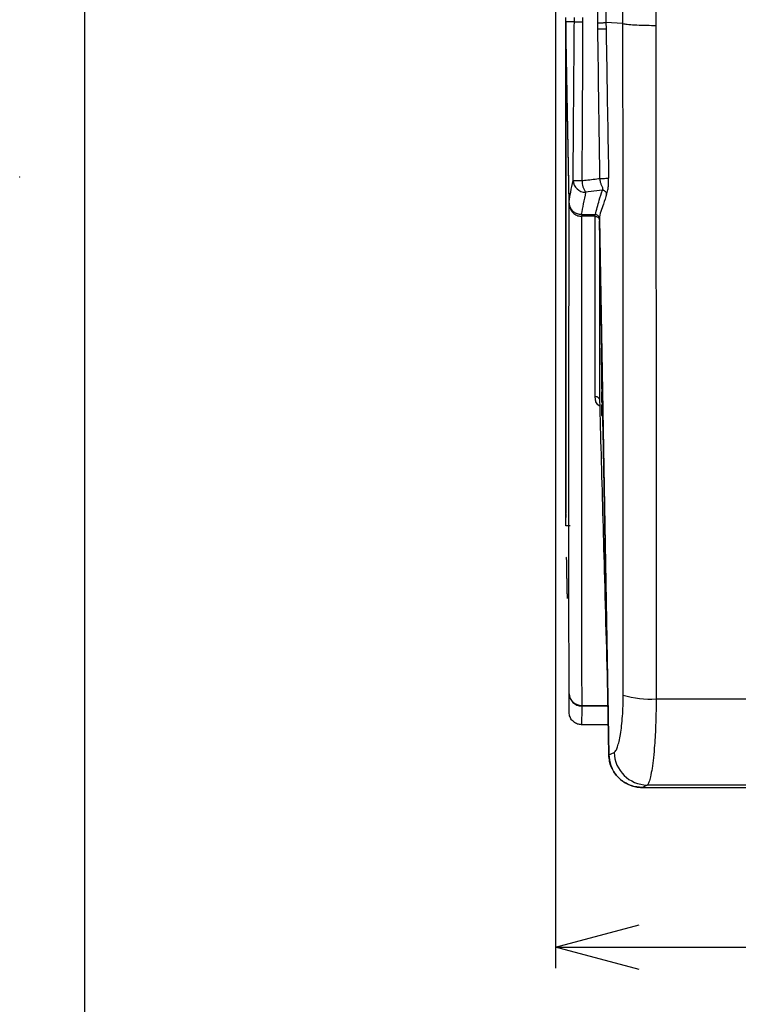
# Model space of a CAD drawing. Units: millimetres. Extents: x -66 to 476, y -1 to 283.
# Drawn here: x 16 to 50, y 173 to 220 of the extents above; entities that cross this region are included whole.
import ezdxf

# ---------------------------------------------------------------- set-up
doc = ezdxf.new("R2010")
doc.units = ezdxf.units.MM
doc.header["$PDSIZE"] = -1
doc.layers.add('SLD-0', color=179, linetype='Continuous')
doc.layers.add('WAKU', color=5, linetype='Continuous')
doc.styles.add('SLDTEXTSTYLE0', font='TXT', dxfattribs={"width": 0.7, "bigfont": 'bigfont'})
doc.dimstyles.new('SLDDIMSTYLE1', dxfattribs={"dimtxt": 3.5, "dimasz": 4, "dimexe": 0, "dimexo": 0.0625, "dimgap": 0.875, "dimtad": 3, "dimlfac": 5, "dimrnd": 1e-09, "dimzin": 12, "dimdsep": 46, "dimtxsty": 'SLDTEXTSTYLE0', "dimblk1": 'OPEN30', "dimblk2": 'OPEN30', "dimsah": 1, "dimcen": 0.09, "dimadec": 0, "dimazin": 3, "dimtfac": 1, "dimtofl": 0, "dimtmove": 0, "dimatfit": 3, "dimldrblk": 'OPEN30', "dimfxl": 1, "dimfrac": 2, "dimtolj": 1, "dimtzin": 12, "dimarcsym": 0})

# ---------------------------------------------------------------- blocks, each defined once
blk = doc.blocks.new('_OPEN30')
at = {"color": 0, "linetype": 'ByBlock', "lineweight": -2}
for p, q in [((-1, 0.267949), (0, 0)), ((0, 0), (-1, -0.267949)), ((0, 0), (-1, 0))]:
    blk.add_line(p, q, dxfattribs=at)
blk = doc.blocks.new('_D_3')
at = {"layer": 'SLD-0'}
for p, q in [((41.121, 220.739), (41.121, 174.549)), ((102.321, 220.739), (102.321, 174.549)), ((41.121, 175.549), (102.321, 175.549))]:
    blk.add_line(p, q, dxfattribs=at)
at = {"layer": 'SLD-0', "xscale": 4, "yscale": 4, "rotation": 180.0000000000004}
blk.add_blockref('_OPEN30', (41.121, 175.549), dxfattribs=at)
at = {"layer": 'SLD-0', "xscale": 4, "yscale": 4}
blk.add_blockref('_OPEN30', (102.321, 175.549), dxfattribs=at)
at = {"layer": 'SLD-0', "insert": (69.211, 180.061), "char_height": 3.5, "attachment_point": 1, "style": 'SLDTEXTSTYLE0'}
blk.add_mtext('306', dxfattribs=at)

msp = doc.modelspace()

# ---------------------------------------------------------------- linework, layer by layer
at = {"color": 7, "linetype": 'Continuous', "lineweight": 25}
for p, q in [((41.6179, 196.5971), (41.6181, 219.778)), ((41.618, 219.7802), (41.618, 219.9801)), ((42.0221, 219.7792), (41.618, 219.7802)), ((41.7673, 211.178), (41.618, 219.7802)), ((41.618, 219.7802), (41.6181, 196.3802)), ((41.7673, 211.1072), (41.618, 219.7802)), ((42.0221, 219.7792), (42.0221, 219.7792)), ((43.1435, 219.4401), (43.1396, 219.731)), ((44.3419, 219.6898), (43.5313, 219.7393)), ((43.5313, 219.7393), (43.5362, 219.4479)), ((44.3419, 219.6898), (44.3419, 219.6898)), ((43.5643, 211.5678), (43.5568, 211.545)), ((42.3536, 210.5601), (43.0278, 210.5601)), ((43.0217, 210.4801), (42.3671, 210.4801)), ((43.2216, 210.3563), (43.6706, 184.7458)), ((43.6703, 184.758), (43.2217, 210.2712)), ((43.316, 204.1801), (43.3104, 204.1801)), ((43.3831, 200.5801), (43.3254, 203.7801)), ((43.325, 203.4153), (43.325, 203.0883)), ((43.325, 203.0883), (43.325, 202.9423)), ((43.325, 202.9423), (43.325, 202.8856)), ((43.325, 202.7633), (43.325, 202.6674)), ((43.325, 202.6674), (43.325, 202.6309)), ((43.325, 202.6309), (43.325, 202.5012)), ((43.325, 202.5012), (43.325, 202.3714)), ((43.325, 202.3714), (43.3508, 202.3714)), ((43.325, 202.3714), (43.325, 202.3377)), ((43.325, 202.3377), (43.3514, 202.3377)), ((43.325, 202.3377), (43.325, 202.2417)), ((43.325, 202.2417), (43.3531, 202.2417)), ((43.325, 202.1097), (43.3555, 202.1097)), ((43.325, 202.1097), (43.325, 202.1044)), ((43.325, 202.0935), (43.3558, 202.0935)), ((43.325, 202.0935), (43.325, 202.0368)), ((43.325, 202.0368), (43.3568, 202.0368)), ((43.325, 202.0368), (43.325, 201.8624)), ((43.3355, 202.2417), (43.3379, 202.1097)), ((43.325, 201.8624), (43.36, 201.8624)), ((43.325, 201.8624), (43.325, 201.6719)), ((43.325, 201.6719), (43.3634, 201.6719)), ((43.325, 201.6719), (43.325, 201.6151)), ((43.325, 201.6151), (43.3645, 201.6151)), ((43.325, 201.6151), (43.325, 201.5949)), ((43.325, 201.5949), (43.3648, 201.5949)), ((43.325, 201.4756), (43.365, 201.4756)), ((43.325, 201.4756), (43.325, 201.3797)), ((43.3481, 201.5949), (43.3506, 201.4756)), ((43.325, 201.3797), (43.365, 201.3797)), ((43.325, 201.3797), (43.325, 201.05)), ((43.325, 201.05), (43.325, 200.954)), ((43.325, 201.05), (43.365, 201.05)), ((43.325, 200.954), (43.365, 200.954)), ((43.3619, 200.954), (43.365, 200.8192)), ((43.365, 200.7801), (43.365, 200.4801)), ((43.3839, 200.1801), (43.3885, 200.1801)), ((41.6179, 196.5971), (41.6179, 196.575)), ((41.6181, 196.3802), (41.6181, 196.2984)), ((41.6182, 196.2568), (41.6182, 196.0919)), ((41.8148, 195.6802), (41.6181, 195.6802)), ((45.9289, 187.4151), (97.3072, 187.4151)), ((42.3742, 187.0724), (42.3742, 187.1055)), ((43.6453, 186.1802), (42.3678, 186.1802)), ((43.6706, 184.7458), (43.9222, 184.8583)), ((45.2721, 183.1801), (45.2702, 183.1801)), ((45.5052, 183.2957), (45.2721, 183.1801)), ((45.2721, 183.1801), (58.3644, 183.1801)), ((61.3787, 183.2957), (45.5052, 183.2957))]:
    msp.add_line(p, q, dxfattribs=at)
at = {"color": 8, "linetype": 'Continuous', "lineweight": 25}
for p, q in [((43.3779, 200.7801), (43.365, 200.7801)), ((42.3742, 187.1055), (43.625, 187.1055)), ((43.6259, 187.0724), (42.3742, 187.0724))]:
    msp.add_line(p, q, dxfattribs=at)
at = {"color": 7, "linetype": 'Continuous', "lineweight": 25, "flags": 128}
for points in [[(42.0221, 219.7792), (42.0231, 219.8791), (42.0236, 219.9292), (42.0241, 219.9792)], [(42.413, 219.7754), (42.4054, 217.9399), (42.3935, 215.0628), (42.3816, 212.1858)], [(43.3587, 211.7273), (42.6766, 211.6425), (42.5594, 211.628)], [(43.0229, 201.8745), (43.0225, 204.2702), (43.0222, 206.6659), (43.0219, 209.0617), (43.0217, 210.4801)], [(43.2217, 210.2712), (43.2217, 210.1338), (43.2218, 209.5845), (43.222, 207.387), (43.2224, 204.5391), (43.2225, 204.0866), (43.2228, 201.6912)]]:
    msp.add_lwpolyline(points, dxfattribs=at)
at = {"color": 7, "linetype": 'Continuous', "lineweight": 25}
for centre, radius, start, end in [((42.3083, 271.4055), 51.9721, 270.92084, 271.35385), ((43.3107, 352.5379), 140.3553, 269.44923, 269.620712), ((42.5613, 212.229), 0.601, 183.79867, 269.82132), ((43.5284, 212.244), 1.1483, 182.90927, 212.44687), ((43.465, 200.4802), 0.1, 180.0034, 216.15666), ((42.3564, 187.6879), 0.5826, 182.37539, 271.75508), ((42.3726, 187.6708), 0.5984, 180.67706, 270.15253), ((45.6354, 191.7716), 4.3664, 252.97539, 273.85474), ((45.5316, 184.9057), 1.6102, 181.68719, 269.06039)]:
    msp.add_arc(centre, radius, start, end, dxfattribs=at)
for points, knots in [([(43.1395, 219.731), (43.1497, 221.6502), (43.18, 227.4054), (43.2764, 239.5952), (43.3733, 249.8657), (43.434, 256.3004)], [0, 0, 0, 0, 0.1574395, 0.4721192, 1, 1, 1, 1]), ([(43.8205, 256.2969), (43.7601, 249.8624), (43.6635, 239.5924), (43.5688, 227.4065), (43.5407, 221.6551), (43.5313, 219.7393)], [0, 0, 0, 0, 0.5280337, 0.8427908, 1, 1, 1, 1]), ([(44.3419, 219.6898), (44.3448, 221.581), (44.3508, 225.3647), (44.3664, 231.1033), (44.3744, 236.9065), (44.3827, 242.773), (44.3893, 248.6403), (44.3927, 252.5519), (44.3944, 254.5077)], [0, 0, 0, 0, 0.1629474, 0.32601, 0.4944594, 0.6629621, 0.8314833, 1, 1, 1, 1]), ([(45.9758, 254.5247), (45.9737, 252.5629), (45.9694, 248.639), (45.961, 242.7536), (45.9509, 236.8689), (45.939, 231.0494), (45.9249, 225.2954), (45.9138, 221.5026), (45.9082, 219.6067)], [0, 0, 0, 0, 0.1685488, 0.3371281, 0.5056474, 0.6741381, 0.8371113, 1, 1, 1, 1]), ([(41.9615, 212.1892), (41.9688, 213.1482), (41.9834, 215.0663), (42.0038, 217.5963), (42.017, 219.1673), (42.0221, 219.7792)], [0, 0, 0, 0, 0.379063, 0.758124, 1, 1, 1, 1]), ([(42.0221, 219.7792), (42.0436, 219.779), (42.1065, 219.7782), (42.2228, 219.7771), (42.3316, 219.7761), (42.399, 219.7755), (42.413, 219.7754)], [0, 0, 0, 0, 0.16500747, 0.48232338, 0.89260252, 1, 1, 1, 1]), ([(42.4146, 219.9748), (42.4144, 219.9583), (42.4142, 219.925), (42.4137, 219.8585), (42.4133, 219.8086), (42.413, 219.7754)], [0, 0, 0, 0, 0.2486566, 0.5010176, 1, 1, 1, 1]), ([(43.1395, 219.731), (43.1854, 219.7316), (43.2726, 219.7326), (43.3842, 219.7347), (43.469, 219.7364), (43.5123, 219.7384), (43.5313, 219.7393)], [0, 0, 0, 0, 0.3508976, 0.6679477, 0.8547381, 1, 1, 1, 1]), ([(43.2447, 212.2904), (43.2168, 214.2073), (43.182, 216.5905), (43.1498, 218.9738), (43.1435, 219.4401)], [0, 0, 0, 0, 0.8043379, 1, 1, 1, 1]), ([(43.5362, 219.4479), (43.5442, 218.9816), (43.5846, 216.5985), (43.6264, 214.2155), (43.66, 212.2987)], [0, 0, 0, 0, 0.1956649, 1, 1, 1, 1]), ([(44.3419, 219.6898), (44.4073, 219.6778), (44.5881, 219.6447), (44.9275, 219.6282), (45.3593, 219.6106), (45.6991, 219.6069), (45.8835, 219.6067), (45.9082, 219.6067)], [0, 0, 0, 0, 0.1268285, 0.350916, 0.6477252, 0.9528984, 1, 1, 1, 1]), ([(44.357, 187.5966), (44.3576, 190.4117), (44.359, 196.0493), (44.3553, 204.2148), (44.3498, 212.0974), (44.3445, 217.1576), (44.3419, 219.6898)], [0, 0, 0, 0, 0.2631486, 0.5269889, 0.7632901, 1, 1, 1, 1]), ([(45.9082, 219.6067), (45.9117, 217.0676), (45.9187, 211.9923), (45.926, 204.0867), (45.931, 195.8952), (45.9296, 190.24), (45.9289, 187.4151)], [0, 0, 0, 0, 0.2366235, 0.4729774, 0.7367468, 1, 1, 1, 1]), ([(42.3816, 212.1858), (42.4207, 212.1905), (42.687, 212.2227), (42.9747, 212.2576), (43.2234, 212.2878), (43.2447, 212.2904)], [0, 0, 0, 0, 0.1357826, 0.9257603, 1, 1, 1, 1]), ([(43.2447, 212.2904), (43.243, 212.2309), (43.2399, 212.1231), (43.3006, 212.0046), (43.3422, 211.918), (43.366, 211.852), (43.3812, 211.7854), (43.3659, 211.7458), (43.3587, 211.7273)], [0, 0, 0, 0, 0.2977038, 0.5402323, 0.6650985, 0.7877952, 0.9007291, 1, 1, 1, 1]), ([(43.2447, 212.2904), (43.2943, 212.2913), (43.3868, 212.293), (43.5098, 212.2954), (43.5986, 212.2972), (43.6446, 212.2983), (43.66, 212.2987)], [0, 0, 0, 0, 0.35814496, 0.66790272, 0.88859851, 1, 1, 1, 1]), ([(43.5643, 211.5675), (43.5897, 211.6437), (43.6237, 211.7455), (43.6447, 211.885), (43.6548, 211.9901), (43.6613, 212.1304), (43.6605, 212.2369), (43.66, 212.2987)], [0, 0, 0, 0, 0.32366215, 0.43227951, 0.56960481, 0.75019519, 1, 1, 1, 1]), ([(41.7673, 211.178), (41.7937, 211.3303), (41.8523, 211.6685), (41.9228, 212.0045), (41.9615, 212.1892)], [0, 0, 0, 0, 0.4502252, 1, 1, 1, 1]), ([(42.5594, 211.628), (42.5207, 211.4459), (42.4455, 211.0913), (42.3836, 210.734), (42.3536, 210.5601)], [0, 0, 0, 0, 0.5133255, 1, 1, 1, 1]), ([(43.0278, 210.5601), (43.0856, 210.7904), (43.1842, 211.1828), (43.3077, 211.568), (43.3587, 211.7273)], [0, 0, 0, 0, 0.5866751, 1, 1, 1, 1]), ([(43.5568, 211.545), (43.5107, 211.3852), (43.3972, 210.9915), (43.2216, 210.6009), (43.2216, 210.3563), (43.2216, 210.3563)], [0, 0, 0, 0, 0.4058612, 0.9999807, 1, 1, 1, 1]), ([(43.5568, 211.545), (43.5525, 211.5676), (43.5436, 211.6151), (43.4966, 211.6746), (43.4324, 211.7166), (43.3827, 211.7238), (43.3587, 211.7273)], [0, 0, 0, 0, 0.2325208, 0.4900945, 0.753724, 1, 1, 1, 1]), ([(41.7742, 187.6637), (41.769, 189.0284), (41.7539, 192.9169), (41.7646, 199.3295), (41.7648, 205.7793), (41.7666, 209.7053), (41.7672, 211.1072)], [0, 0, 0, 0, 0.1746416, 0.4975963, 0.8206008, 1, 1, 1, 1]), ([(41.7672, 211.1072), (41.7758, 211.032), (41.7929, 210.8816), (41.9105, 210.6845), (42.0787, 210.5443), (42.2423, 210.4859), (42.3387, 210.4814), (42.3671, 210.4801)], [0, 0, 0, 0, 0.2351241, 0.4705078, 0.6978342, 0.911087, 1, 1, 1, 1]), ([(42.3536, 210.5601), (42.2905, 210.5664), (42.1645, 210.5789), (41.996, 210.6765), (41.8645, 210.8217), (41.7836, 210.9966), (41.7724, 211.1211), (41.7673, 211.178)], [0, 0, 0, 0, 0.200086, 0.4000687, 0.6033172, 0.8185807, 1, 1, 1, 1]), ([(42.3671, 210.4801), (42.3665, 209.1034), (42.3647, 205.2034), (42.3644, 198.7801), (42.3536, 192.3654), (42.3689, 188.4738), (42.3742, 187.1055)], [0, 0, 0, 0, 0.1767006, 0.5005417, 0.8243837, 1, 1, 1, 1]), ([(43.0217, 210.4801), (43.0432, 210.478), (43.0862, 210.4737), (43.1437, 210.4403), (43.1889, 210.3907), (43.2163, 210.3315), (43.2201, 210.2897), (43.2217, 210.2712)], [0, 0, 0, 0, 0.2009978, 0.4018282, 0.6078262, 0.8257611, 1, 1, 1, 1]), ([(43.2216, 210.3563), (43.2188, 210.3811), (43.2133, 210.4308), (43.1748, 210.4955), (43.1198, 210.5404), (43.0673, 210.5584), (43.0367, 210.5598), (43.0278, 210.5601)], [0, 0, 0, 0, 0.2391452, 0.4788044, 0.7044941, 0.9134822, 1, 1, 1, 1]), ([(43.3104, 204.1801), (43.3097, 204.1426), (43.3071, 203.9966), (43.3128, 203.6834), (43.3176, 203.2487), (43.3233, 202.9224), (43.3261, 202.7633)], [0, 0, 0, 0, 0.0795469, 0.3092005, 0.6631079, 1, 1, 1, 1]), ([(43.316, 204.1801), (43.3164, 204.1726), (43.3179, 204.1434), (43.3191, 204.0808), (43.3215, 203.9842), (43.3235, 203.8801), (43.3248, 203.8094), (43.3254, 203.7801)], [0, 0, 0, 0, 0.0563812, 0.2191183, 0.4699279, 0.780442, 1, 1, 1, 1]), ([(43.3278, 202.6619), (43.328, 202.6478), (43.3298, 202.5397), (43.3319, 202.4317), (43.3337, 202.3377)], [0, 0, 0, 0, 0.1302901, 1, 1, 1, 1]), ([(43.0229, 201.8745), (43.0476, 201.8721), (43.0855, 201.8684), (43.1316, 201.8457), (43.1634, 201.8222), (43.1893, 201.793), (43.2146, 201.7505), (43.2196, 201.7145), (43.2228, 201.6912)], [0, 0, 0, 0, 0.2466349, 0.3777267, 0.5100485, 0.6406575, 0.7671715, 1, 1, 1, 1]), ([(43.2228, 201.6912), (43.2471, 200.8247), (43.323, 198.1103), (43.4602, 193.1826), (43.5704, 189.1213), (43.6304, 186.9078)], [0, 0, 0, 0, 0.175858, 0.550818, 1, 1, 1, 1]), ([(43.3831, 200.5801), (43.3839, 200.536), (43.3853, 200.4527), (43.3873, 200.3396), (43.388, 200.2537), (43.3891, 200.2037), (43.3886, 200.1834), (43.3885, 200.1801)], [0, 0, 0, 0, 0.3310008, 0.6247385, 0.8480138, 0.9756177, 1, 1, 1, 1]), ([(43.3746, 200.4387), (43.3752, 200.4168), (43.3776, 200.3343), (43.3765, 200.2478), (43.3835, 200.1838), (43.3839, 200.1801)], [0, 0, 0, 0, 0.2540363, 0.9569043, 1, 1, 1, 1]), ([(41.6181, 195.6802), (41.618, 195.8302), (41.6178, 196.0787), (41.6182, 196.3769), (41.618, 196.5252), (41.6179, 196.575)], [0, 0, 0, 0, 0.5028909, 0.8331245, 1, 1, 1, 1]), ([(41.6379, 194.1969), (41.6378, 194.1838), (41.6373, 194.1515), (41.6377, 194.0936), (41.6384, 194.0254), (41.6395, 193.9497), (41.6406, 193.8848), (41.6415, 193.8276), (41.6422, 193.789), (41.6428, 193.7569), (41.6434, 193.723), (41.6451, 193.625), (41.6481, 193.4646), (41.6523, 193.2521), (41.6565, 193.0452), (41.6613, 192.8181), (41.6661, 192.6069), (41.6708, 192.375), (41.6728, 192.3133), (41.6748, 192.1932), (41.6748, 192.208), (41.6748, 192.2087)], [0, 0, 0, 0, 0.0196135, 0.0486792, 0.0872001, 0.1223001, 0.1627147, 0.1849269, 0.2084557, 0.2207228, 0.2333251, 0.259523, 0.3683374, 0.4749397, 0.5791858, 0.6810518, 0.8126378, 0.9159897, 0.9786712, 0.9990068, 1, 1, 1, 1]), ([(41.7679, 186.773), (41.769, 186.9218), (41.7713, 187.2187), (41.7733, 187.5156), (41.7742, 187.6637)], [0, 0, 0, 0, 0.5010182, 1, 1, 1, 1]), ([(43.9222, 184.8583), (43.9509, 184.8858), (44.0267, 184.9581), (44.0928, 185.1463), (44.1678, 185.4036), (44.2314, 185.7408), (44.2861, 186.1432), (44.3264, 186.5963), (44.3519, 187.0871), (44.3553, 187.4238), (44.357, 187.5966)], [0, 0, 0, 0, 0.04201121, 0.11070647, 0.20717252, 0.33025103, 0.47555443, 0.64074715, 0.81553937, 1, 1, 1, 1]), ([(45.9289, 187.4151), (45.9272, 187.1562), (45.924, 186.6514), (45.899, 185.9156), (45.8598, 185.2351), (45.8064, 184.6309), (45.7455, 184.1243), (45.6706, 183.7361), (45.6125, 183.46), (45.5335, 183.339), (45.5052, 183.2957)], [0, 0, 0, 0, 0.1864276, 0.3634049, 0.5300122, 0.6769774, 0.8003046, 0.8965646, 0.9630391, 1, 1, 1, 1]), ([(42.3742, 187.0724), (42.3732, 186.925), (42.3712, 186.6275), (42.3689, 186.3301), (42.3678, 186.1802)], [0, 0, 0, 0, 0.4956698, 1, 1, 1, 1]), ([(42.3678, 186.1802), (42.3006, 186.1868), (42.1663, 186.2), (41.9871, 186.3031), (41.8514, 186.4551), (41.7799, 186.6216), (41.7712, 186.731), (41.7679, 186.773)], [0, 0, 0, 0, 0.2155811, 0.4311442, 0.6472345, 0.864471, 1, 1, 1, 1]), ([(43.6703, 184.758), (43.6913, 184.5773), (43.7332, 184.2158), (44.0191, 183.7383), (44.4335, 183.3823), (44.8774, 183.2037), (45.1635, 183.1865), (45.2702, 183.1801)], [0, 0, 0, 0, 0.2181504, 0.4363121, 0.6540842, 0.8710636, 1, 1, 1, 1]), ([(45.2721, 183.1801), (45.0911, 183.1978), (44.729, 183.2333), (44.247, 183.5103), (43.8853, 183.9176), (43.7007, 184.3562), (43.6788, 184.6401), (43.6706, 184.7458)], [0, 0, 0, 0, 0.21877444, 0.43759705, 0.65528469, 0.87167935, 1, 1, 1, 1])]:
    msp.add_open_spline(points, degree=3, knots=knots, dxfattribs=at)
at = {"color": 8, "linetype": 'Continuous', "lineweight": 25}
msp.add_open_spline([(43.231, 201.4007), (43.2166, 201.411), (43.1691, 201.4449), (43.1055, 201.5174), (43.06, 201.5979), (43.0402, 201.6606), (43.0309, 201.7041), (43.0251, 201.7503), (43.0232, 201.8075), (43.023, 201.8491), (43.0229, 201.8745)], degree=3, knots=[0, 0, 0, 0, 0.0973458, 0.3220685, 0.5252881, 0.6030033, 0.6843836, 0.7701686, 0.860119, 1, 1, 1, 1], dxfattribs=at)
at = {"layer": 'SLD-0', "lineweight": 18}
msp.add_point((15.5126, 212.3645), dxfattribs=at)
at = {"layer": 'WAKU', "color": 7}
msp.add_line((18.625, 19.875), (18.625, 282.875), dxfattribs=at)

# ---------------------------------------------------------------- dimensions: what is measured, and where the dimension line sits
at = {"layer": 'SLD-0'}
dim = msp.add_linear_dim(base=(102.321, 175.5491), p1=(41.121, 221.7391), p2=(102.321, 221.7392), dimstyle='SLDDIMSTYLE1', dxfattribs=at)
dim.commit()
dim.dimension.update_dxf_attribs({"geometry": '_D_3', "text_midpoint": (72.2665, 175.5491), "dimtype": 160})

doc.saveas('drawing.dxf')
